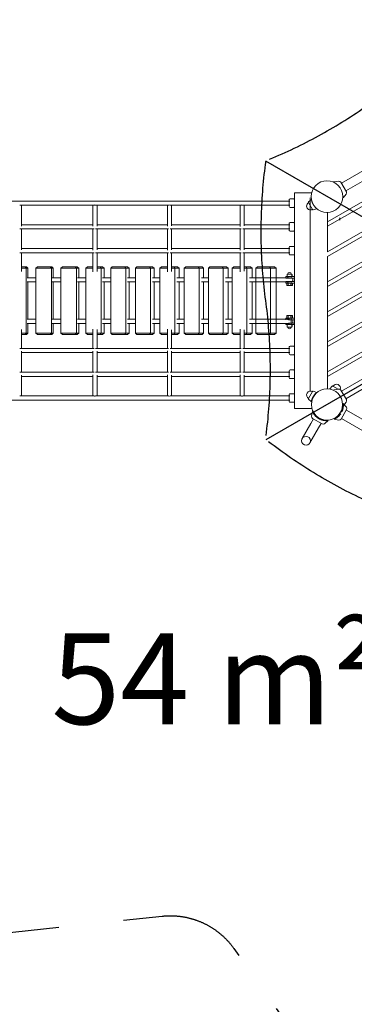
# Model space of a CAD drawing. Extents: x 0 to 12207, y -23452 to 0.
# Drawn here: x 5585 to 6873, y -17737 to -13950 of the extents above; entities that cross this region are included whole.
import ezdxf

# ---------------------------------------------------------------- set-up
doc = ezdxf.new("R2010")
doc.units = 0
doc.header["$MEASUREMENT"] = 0
doc.linetypes.add('VERDECKT', pattern=[0.375, 0.25, -0.125])
doc.layers.get('0').update_dxf_attribs({"linetype": 'CONTINUOUS'})
doc.layers.get('DEFPOINTS').update_dxf_attribs({"linetype": 'CONTINUOUS'})
for name, color, linetype in [('B', 3, 'CONTINUOUS'), ('Projekti_d1', 7, 'CONTINUOUS'), ('SICHERHEIT', 3, 'VERDECKT')]:
    doc.layers.add(name, color=color, linetype=linetype)
doc.styles.add('KATALOG', font='PlutoSansLight.ttf')
doc.dimstyles.new('KATALOG', dxfattribs={"dimscale": 200, "dimtxt": 1.75, "dimasz": 1, "dimexe": 0, "dimexo": 0, "dimgap": 0.3, "dimtad": 1, "dimlfac": 0.001, "dimrnd": 0.05, "dimzin": 0, "dimtxsty": 'KATALOG', "dimblk1": 'KATPFEIL', "dimblk2": 'KATPFEIL', "dimsah": 1, "dimcen": 1, "dimse1": 1, "dimse2": 1, "dimclrd": 256, "dimclre": 256, "dimclrt": 3, "dimadec": 0, "dimazin": 0, "dimtfac": 1, "dimtmove": 0, "dimatfit": 3, "dimldrblk": 'KATPFEIL', "dimfxl": 0, "dimtvp": 1, "dimtolj": 1, "dimtzin": 0, "dimarcsym": 0})

# ---------------------------------------------------------------- blocks, each defined once
blk = doc.blocks.new('KATPFEIL')
at = {"layer": 'B', "ltscale": 1000}
for p, q in [((0, -1), (0, 1)), ((-1, 0), (0, 0)), ((1, 0), (0, 0))]:
    blk.add_line(p, q, dxfattribs=at)
blk = doc.blocks.new('*D1')
at = {"layer": 'B', "lineweight": -2, "ltscale": 100}
blk.add_line((10377, -23252.2), (2207.9, -23252.2), dxfattribs=at)
at = {"layer": 'DEFPOINTS', "color": 0, "ltscale": 100}
for p in [(2007.9, -15430), (10577, -17826.8), (2007.9, -23252.2)]:
    blk.add_point(p, dxfattribs=at)
at = {"layer": 'B', "lineweight": -2, "ltscale": 100, "xscale": 200, "yscale": 200, "zscale": 200, "rotation": 180}
blk.add_blockref('KATPFEIL', (2007.9, -23252.2), dxfattribs=at)
at = {"layer": 'B', "lineweight": -2, "ltscale": 100, "xscale": 200, "yscale": 200, "zscale": 200}
blk.add_blockref('KATPFEIL', (10577, -23252.2), dxfattribs=at)
at = {"layer": 'B', "color": 3, "ltscale": 100, "insert": (6292.4, -22983.4), "char_height": 350, "attachment_point": 5, "style": 'KATALOG'}
blk.add_mtext('\\A1;8,57', dxfattribs=at)
blk = doc.blocks.new('*D3')
at = {"layer": 'B', "lineweight": -2, "ltscale": 100}
blk.add_line((8981.7, -22672), (3707.9, -22672), dxfattribs=at)
at = {"layer": 'DEFPOINTS', "color": 0, "ltscale": 100}
for p in [(3507.9, -15430), (9181.7, -19825.6), (3507.9, -22672)]:
    blk.add_point(p, dxfattribs=at)
at = {"layer": 'B', "lineweight": -2, "ltscale": 100, "xscale": 200, "yscale": 200, "zscale": 200, "rotation": 180}
blk.add_blockref('KATPFEIL', (3507.9, -22672), dxfattribs=at)
at = {"layer": 'B', "lineweight": -2, "ltscale": 100, "xscale": 200, "yscale": 200, "zscale": 200}
blk.add_blockref('KATPFEIL', (9181.7, -22672), dxfattribs=at)
at = {"layer": 'B', "color": 3, "ltscale": 100, "insert": (6344.8, -22403.1), "char_height": 350, "attachment_point": 5, "style": 'KATALOG'}
blk.add_mtext('\\A1;5,67', dxfattribs=at)
blk = doc.blocks.new('*U6')
at = {"color": 4, "ltscale": 100}
blk.add_line((0, 535.8), (0, -535.8), dxfattribs=at)
blk = doc.blocks.new('*U7')
at = {"color": 0, "linetype": 'ByBlock', "lineweight": -2}
for p, rotation in [((-296.8, 2231.1), 180), ((-760.8, 1963.2), 240), ((167.2, 1963.2), 120), ((-760.8, 1427.4), 299.9999999999999), ((167.2, 1427.4), 59.99999999999997)]:
    blk.add_blockref('*U6', p, dxfattribs=dict(at, rotation=rotation))
blk.add_blockref('*U6', (-296.8, 1159.5), dxfattribs=at)
blk = doc.blocks.new('022620703_d1')
at = {"color": 0, "linetype": 'Continuous', "lineweight": 0}
for p, q in [((-369.4, 2473), (-934, 2147)), ((-352.4, 2443.6), (-917, 2117.6)), ((-944.9, 2154.6), (-963.1, 2151.4)), ((-915, 2114.1), (-936, 2150.5)), ((-1134.6, 2056.8), (-1134.6, 2083.8)), ((-1117.6, 2086.8), (-1131.6, 2086.8)), ((-1114.6, 2110.3), (-1114.6, 2090.3)), ((-1114.6, 2110.3), (-1047.7, 2110.3)), ((-1114.6, 2090.3), (-1114.6, 2050.3)), ((-1060.4, 2075), (-1049.6, 2084.7)), ((-1054.6, 2050.3), (-1054.6, 2090.3)), ((-915.9, 2104.4), (-927.8, 2090.2)), ((-1239.4, 2078.3), (-3244.6, 2078.3)), ((-2171.3, 2062.3), (-1886.1, 2062.3)), ((-2165.9, 2062.3), (-2165.9, 1981.9)), ((-1890.6, 2062.3), (-1890.6, 1981.2)), ((-1880.2, 2062.3), (-1599.7, 2062.3)), ((-1874.6, 2062.3), (-1874.6, 1982.1)), ((-1603.9, 2062.3), (-1603.9, 1981)), ((-1593.5, 2062.3), (-1319.8, 2062.3)), ((-1587.9, 2062.3), (-1587.9, 1982.4)), ((-1323.8, 2062.3), (-1323.8, 1980.7)), ((-1313.5, 2062.3), (-1240.3, 2062.3)), ((-1307.8, 2062.3), (-1307.8, 1982.6)), ((-1240.3, 2062.3), (-1132.6, 2062.3)), ((-1132.6, 2078.3), (-1239.4, 2078.3)), ((-1117.6, 2053.8), (-1131.6, 2053.8)), ((-1114.6, 1781.3), (-1114.6, 2050.3)), ((-1044.9, 2045.1), (-1060.8, 2072.6)), ((-1054.6, 2050.3), (-1054.6, 1781.3)), ((-1042.6, 2044.2), (-1028.9, 2048.7)), ((323.4, 2073), (-934, 1347)), ((-987.1, 2035.3), (-987.1, 2032.4)), ((-987.1, 1998.2), (-987.1, 2032.4)), ((-942.1, 2012.5), (-939.1, 2012.5)), ((340.4, 2043.6), (-917, 1317.6)), ((-2171.3, 1970.9), (-1886.1, 1970.9)), ((-1890.6, 1986.9), (-2165.9, 1986.9)), ((-2165.9, 1970.9), (-2165.9, 1890.1)), ((-1890.6, 1970.9), (-1890.6, 1889.4)), ((-1880.2, 1970.9), (-1599.7, 1970.9)), ((-1603.9, 1986.9), (-1874.6, 1986.9)), ((-1874.6, 1970.9), (-1874.6, 1890.3)), ((-1603.9, 1970.9), (-1603.9, 1889.2)), ((-1593.5, 1970.9), (-1319.8, 1970.9)), ((-1323.8, 1986.9), (-1587.9, 1986.9)), ((-1587.9, 1970.9), (-1587.9, 1890.6)), ((-1323.8, 1970.9), (-1323.8, 1888.9)), ((-1313.5, 1970.9), (-1242.8, 1970.9)), ((-1242.7, 1986.9), (-1307.8, 1986.9)), ((-1307.8, 1970.9), (-1307.8, 1890.8)), ((-1242.8, 1970.9), (-1132.6, 1970.9)), ((-1132.6, 1986.9), (-1242.7, 1986.9)), ((-1134.6, 1965.4), (-1134.6, 1992.4)), ((-1117.6, 1995.4), (-1131.6, 1995.4)), ((-987.1, 1998.2), (-987.1, 1980.9)), ((-987.1, 1882.8), (-987.1, 1980.9)), ((-942.1, 2006.3), (-939.1, 2006.3)), ((-1117.6, 1962.4), (-1131.6, 1962.4)), ((-1890.6, 1895.1), (-2165.9, 1895.1)), ((-1603.9, 1895.1), (-1874.6, 1895.1)), ((-1323.8, 1895.1), (-1587.9, 1895.1)), ((-1241.8, 1895.1), (-1307.8, 1895.1)), ((-1132.6, 1895.1), (-1241.8, 1895.1)), ((-1134.6, 1873.6), (-1134.6, 1900.6)), ((-1117.6, 1903.6), (-1131.6, 1903.6)), ((-2171.3, 1879.1), (-1886.1, 1879.1)), ((-2165.9, 1879.1), (-2165.9, 1806.6)), ((-1890.6, 1879.1), (-1890.6, 1806)), ((-1880.2, 1879.1), (-1599.7, 1879.1)), ((-1874.6, 1879.1), (-1874.6, 1807)), ((-1603.9, 1879.1), (-1603.9, 1805.9)), ((-1593.5, 1879.1), (-1319.8, 1879.1)), ((-1587.9, 1879.1), (-1587.9, 1807.5)), ((-1323.8, 1879.1), (-1323.8, 1805.9)), ((-1313.5, 1879.1), (-1241.2, 1879.1)), ((-1307.8, 1879.1), (-1307.8, 1808.1)), ((-1241.2, 1879.1), (-1132.6, 1879.1)), ((-1117.6, 1870.6), (-1131.6, 1870.6)), ((-987.1, 1767.3), (-987.1, 1865.4)), ((-2151.3, 1825.3), (-2165.9, 1825.3)), ((-2165.9, 1820.3), (-2146.8, 1820.3)), ((-2146.6, 1825.3), (-2151.3, 1825.3)), ((-2151.3, 1825.3), (-2146.8, 1820.3)), ((-2146.8, 1820.3), (-2141.2, 1820.3)), ((-2146.8, 1820.3), (-2146.8, 1570.3)), ((-2141.2, 1820.3), (-2146.6, 1825.3)), ((-2141.2, 1820.3), (-2141.2, 1783.3)), ((-2109.9, 1820.3), (-2104.3, 1825.3)), ((-2109.9, 1820.3), (-2109.9, 1570.3)), ((-2109.9, 1820.3), (-2050.3, 1820.3)), ((-2054.7, 1825.3), (-2104.3, 1825.3)), ((-2048.5, 1825.3), (-2054.7, 1825.3)), ((-2054.7, 1825.3), (-2050.3, 1820.3)), ((-2050.3, 1820.3), (-2043, 1820.3)), ((-2050.3, 1820.3), (-2050.3, 1570.3)), ((-2043, 1820.3), (-2048.5, 1825.3)), ((-2043, 1820.3), (-2043, 1783.3)), ((-2013.5, 1820.3), (-2007.8, 1825.3)), ((-2013.5, 1820.3), (-2013.5, 1570.3)), ((-2013.5, 1820.3), (-1954.2, 1820.3)), ((-1958.4, 1825.3), (-2007.8, 1825.3)), ((-1950.8, 1825.3), (-1958.4, 1825.3)), ((-1958.4, 1825.3), (-1954.2, 1820.3)), ((-1954.2, 1820.3), (-1945.1, 1820.3)), ((-1954.2, 1820.3), (-1954.2, 1570.3)), ((-1945.1, 1820.3), (-1950.8, 1825.3)), ((-1945.1, 1820.3), (-1945.1, 1783.3)), ((-1917.5, 1820.3), (-1911.7, 1825.3)), ((-1917.5, 1820.3), (-1917.5, 1570.3)), ((-1917.5, 1820.3), (-1890.6, 1820.3)), ((-1890.6, 1825.3), (-1911.7, 1825.3)), ((-1862.5, 1825.3), (-1874.6, 1825.3)), ((-1874.6, 1820.3), (-1858.5, 1820.3)), ((-1853.6, 1825.3), (-1862.5, 1825.3)), ((-1862.5, 1825.3), (-1858.5, 1820.3)), ((-1858.5, 1820.3), (-1847.8, 1820.3)), ((-1858.5, 1820.3), (-1858.5, 1570.3)), ((-1847.8, 1820.3), (-1853.6, 1825.3)), ((-1847.8, 1820.3), (-1847.8, 1783.3)), ((-1822, 1820.3), (-1816.1, 1825.3)), ((-1822, 1820.3), (-1822, 1570.3)), ((-1822, 1820.3), (-1763.3, 1820.3)), ((-1767.2, 1825.3), (-1816.1, 1825.3)), ((-1756.8, 1825.3), (-1767.2, 1825.3)), ((-1767.2, 1825.3), (-1763.3, 1820.3)), ((-1763.3, 1820.3), (-1750.9, 1820.3)), ((-1763.3, 1820.3), (-1763.3, 1570.3)), ((-1750.9, 1820.3), (-1756.8, 1825.3)), ((-1750.9, 1820.3), (-1750.9, 1783.3)), ((-1727.1, 1820.3), (-1721, 1825.3)), ((-1727.1, 1820.3), (-1727.1, 1570.3)), ((-1727.1, 1820.3), (-1668.7, 1820.3)), ((-1672.4, 1825.3), (-1721, 1825.3)), ((-1660.7, 1825.3), (-1672.4, 1825.3)), ((-1672.4, 1825.3), (-1668.7, 1820.3)), ((-1668.7, 1820.3), (-1654.7, 1820.3)), ((-1668.7, 1820.3), (-1668.7, 1570.3)), ((-1654.7, 1820.3), (-1660.7, 1825.3)), ((-1654.7, 1820.3), (-1654.7, 1783.3)), ((-1632.7, 1820.3), (-1626.6, 1825.3)), ((-1632.7, 1820.3), (-1632.7, 1570.3)), ((-1632.7, 1820.3), (-1603.9, 1820.3)), ((-1603.9, 1825.3), (-1626.6, 1825.3)), ((-1578.3, 1825.3), (-1587.9, 1825.3)), ((-1587.9, 1820.3), (-1574.8, 1820.3)), ((-1565.2, 1825.3), (-1578.3, 1825.3)), ((-1578.3, 1825.3), (-1574.8, 1820.3)), ((-1574.8, 1820.3), (-1559.1, 1820.3)), ((-1574.8, 1820.3), (-1574.8, 1570.3)), ((-1559.1, 1820.3), (-1565.2, 1825.3)), ((-1559.1, 1820.3), (-1559.1, 1783.3)), ((-1539.1, 1820.3), (-1532.9, 1825.3)), ((-1539.1, 1820.3), (-1539.1, 1570.3)), ((-1539.1, 1820.3), (-1481.7, 1820.3)), ((-1485, 1825.3), (-1532.9, 1825.3)), ((-1470.5, 1825.3), (-1485, 1825.3)), ((-1485, 1825.3), (-1481.7, 1820.3)), ((-1481.7, 1820.3), (-1464.3, 1820.3)), ((-1481.7, 1820.3), (-1481.7, 1570.3)), ((-1464.3, 1820.3), (-1470.5, 1825.3)), ((-1464.3, 1820.3), (-1464.3, 1783.3)), ((-1446.2, 1820.3), (-1439.9, 1825.3)), ((-1446.2, 1820.3), (-1446.2, 1570.3)), ((-1446.2, 1820.3), (-1389.3, 1820.3)), ((-1392.5, 1825.3), (-1439.9, 1825.3)), ((-1376.7, 1825.3), (-1392.5, 1825.3)), ((-1392.5, 1825.3), (-1389.3, 1820.3)), ((-1389.3, 1820.3), (-1370.3, 1820.3)), ((-1389.3, 1820.3), (-1389.3, 1570.3)), ((-1370.3, 1820.3), (-1376.7, 1825.3)), ((-1370.3, 1820.3), (-1370.3, 1783.3)), ((-1354.2, 1820.3), (-1347.8, 1825.3)), ((-1354.2, 1820.3), (-1354.2, 1570.3)), ((-1354.2, 1820.3), (-1323.8, 1820.3)), ((-1323.8, 1825.3), (-1347.8, 1825.3)), ((-1300.9, 1825.3), (-1307.8, 1825.3)), ((-1307.8, 1820.3), (-1297.9, 1820.3)), ((-1283.7, 1825.3), (-1300.9, 1825.3)), ((-1300.9, 1825.3), (-1297.9, 1820.3)), ((-1297.9, 1820.3), (-1277.3, 1820.3)), ((-1297.9, 1820.3), (-1297.9, 1570.3)), ((-1277.3, 1820.3), (-1283.7, 1825.3)), ((-1277.3, 1820.3), (-1277.3, 1783.3)), ((-1263.1, 1820.3), (-1256.6, 1825.3)), ((-1263.1, 1820.3), (-1263.1, 1570.3)), ((-1263.1, 1820.3), (-1237.9, 1820.3)), ((-1238.3, 1825.3), (-1256.6, 1825.3)), ((-1210.2, 1825.3), (-1238.3, 1825.3)), ((-1237.9, 1820.3), (-1207.4, 1820.3)), ((-1191.7, 1825.3), (-1210.2, 1825.3)), ((-1210.2, 1825.3), (-1207.4, 1820.3)), ((-1207.4, 1820.3), (-1185.2, 1820.3)), ((-1207.4, 1820.3), (-1207.4, 1570.3)), ((-1185.2, 1820.3), (-1191.7, 1825.3)), ((-1185.2, 1820.3), (-1185.2, 1570.3)), ((-2109.9, 1783.3), (-2144, 1783.3)), ((-2013.5, 1783.3), (-2046.7, 1783.3)), ((-1917.5, 1783.3), (-1949.7, 1783.3)), ((-1822, 1783.3), (-1853.2, 1783.3)), ((-1727.1, 1783.3), (-1757.1, 1783.3)), ((-1632.7, 1783.3), (-1661.7, 1783.3)), ((-1539.1, 1783.3), (-1567, 1783.3)), ((-1446.2, 1783.3), (-1473, 1783.3)), ((-1354.2, 1783.3), (-1379.9, 1783.3)), ((-1263.1, 1783.3), (-1287.6, 1783.3)), ((-1133.6, 1783.3), (-1263.1, 1783.3)), ((-1138.3, 1787.8), (-1148.1, 1787.8)), ((-1148.1, 1781.8), (-1148.1, 1787.8)), ((-1148.1, 1781.8), (-1138.3, 1781.8)), ((-1143.4, 1795.2), (-1143.4, 1787.8)), ((-1142.9, 1795.2), (-1142.9, 1787.8)), ((-1125.8, 1797.1), (-1141.5, 1797.1)), ((-1140.1, 1781.8), (-1140.1, 1787.8)), ((-1138.3, 1787.8), (-1114.6, 1787.8)), ((-1114.6, 1781.8), (-1138.3, 1781.8)), ((-1127.1, 1781.8), (-1127.1, 1787.8)), ((-1125.8, 1797.1), (-1125.8, 1797.1)), ((-1124.4, 1795.2), (-1124.4, 1787.8)), ((-1123.9, 1795.2), (-1123.9, 1787.8)), ((-1114.6, 1781.3), (-1114.6, 1609.3)), ((-1054.6, 1781.3), (-1054.6, 1609.3)), ((-2144, 1767.3), (-2109.9, 1767.3)), ((-2141.2, 1767.3), (-2141.2, 1623.3)), ((-2046.7, 1767.3), (-2013.5, 1767.3)), ((-2043, 1767.3), (-2043, 1623.3)), ((-1949.7, 1767.3), (-1917.5, 1767.3)), ((-1945.1, 1767.3), (-1945.1, 1623.3)), ((-1853.2, 1767.3), (-1822, 1767.3)), ((-1847.8, 1767.3), (-1847.8, 1623.3)), ((-1757.1, 1767.3), (-1727.1, 1767.3)), ((-1750.9, 1767.3), (-1750.9, 1623.3)), ((-1661.7, 1767.3), (-1632.7, 1767.3)), ((-1654.7, 1767.3), (-1654.7, 1623.3)), ((-1567, 1767.3), (-1539.1, 1767.3)), ((-1559.1, 1767.3), (-1559.1, 1623.3)), ((-1473, 1767.3), (-1446.2, 1767.3)), ((-1464.3, 1767.3), (-1464.3, 1623.3)), ((-1379.9, 1767.3), (-1354.2, 1767.3)), ((-1370.3, 1767.3), (-1370.3, 1623.3)), ((-1287.6, 1767.3), (-1263.1, 1767.3)), ((-1277.3, 1767.3), (-1277.3, 1623.3)), ((-1263.1, 1767.3), (-1133.6, 1767.3)), ((-1138.3, 1768.8), (-1148.1, 1768.8)), ((-1148.1, 1762.8), (-1148.1, 1768.8)), ((-1148.1, 1762.8), (-1138.3, 1762.8)), ((-1144.6, 1753.3), (-1144.6, 1762.3)), ((-1143.2, 1762.8), (-1142.6, 1762.8)), ((-1142.6, 1752.8), (-1143.2, 1752.8)), ((-1142.6, 1762.8), (-1141.5, 1762.8)), ((-1141.5, 1752.8), (-1142.6, 1752.8)), ((-1141.5, 1762.8), (-1135.2, 1762.8)), ((-1135.2, 1752.8), (-1141.5, 1752.8)), ((-1140.1, 1762.8), (-1140.1, 1768.8)), ((-1139.6, 1762.8), (-1139.6, 1762.8)), ((-1139.5, 1753.3), (-1139.5, 1762.3)), ((-1138.7, 1753.3), (-1138.7, 1762.3)), ((-1138.3, 1768.8), (-1114.6, 1768.8)), ((-1114.6, 1762.8), (-1138.3, 1762.8)), ((-1135.2, 1762.8), (-1132.9, 1762.8)), ((-1132.9, 1752.8), (-1135.2, 1752.8)), ((-1132.9, 1762.8), (-1126.2, 1762.8)), ((-1126.2, 1752.8), (-1132.9, 1752.8)), ((-1128.6, 1753.3), (-1128.6, 1762.3)), ((-1127.7, 1753.3), (-1127.7, 1762.3)), ((-1127.6, 1762.8), (-1127.6, 1762.8)), ((-1127.1, 1762.8), (-1127.1, 1768.8)), ((-1126.2, 1762.8), (-1125, 1762.8)), ((-1125, 1752.8), (-1126.2, 1752.8)), ((-1125, 1762.8), (-1124.1, 1762.8)), ((-1124.1, 1752.8), (-1125, 1752.8)), ((-1122.7, 1753.3), (-1122.7, 1762.3)), ((-1121.1, 1779.8), (-1121.1, 1770.8)), ((-987.1, 1767.3), (-987.1, 1750)), ((-987.1, 1651.8), (-987.1, 1750)), ((-1144.6, 1637.3), (-1144.6, 1628.3)), ((-1142.6, 1637.8), (-1143.2, 1637.8)), ((-1141.5, 1637.8), (-1142.6, 1637.8)), ((-1135.2, 1637.8), (-1141.5, 1637.8)), ((-1139.5, 1637.3), (-1139.5, 1628.3)), ((-1138.7, 1637.3), (-1138.7, 1628.3)), ((-1132.9, 1637.8), (-1135.2, 1637.8)), ((-1126.2, 1637.8), (-1132.9, 1637.8)), ((-1128.6, 1637.3), (-1128.6, 1628.3)), ((-1127.7, 1637.3), (-1127.7, 1628.3)), ((-1125, 1637.8), (-1126.2, 1637.8)), ((-1124.1, 1637.8), (-1125, 1637.8)), ((-1122.7, 1637.3), (-1122.7, 1628.3)), ((-987.1, 1651.8), (-987.1, 1634.5)), ((-987.1, 1536.4), (-987.1, 1634.5)), ((-2109.9, 1623.3), (-2144, 1623.3)), ((-2144, 1607.3), (-2109.9, 1607.3)), ((-2141.2, 1607.3), (-2141.2, 1570.3)), ((-2013.5, 1623.3), (-2046.7, 1623.3)), ((-2046.7, 1607.3), (-2013.5, 1607.3)), ((-2043, 1607.3), (-2043, 1570.3)), ((-1917.5, 1623.3), (-1949.7, 1623.3)), ((-1949.7, 1607.3), (-1917.5, 1607.3)), ((-1945.1, 1607.3), (-1945.1, 1570.3)), ((-1822, 1623.3), (-1853.2, 1623.3)), ((-1853.2, 1607.3), (-1822, 1607.3)), ((-1847.8, 1607.3), (-1847.8, 1570.3)), ((-1727.1, 1623.3), (-1757.1, 1623.3)), ((-1757.1, 1607.3), (-1727.1, 1607.3)), ((-1750.9, 1607.3), (-1750.9, 1570.3)), ((-1632.7, 1623.3), (-1661.7, 1623.3)), ((-1661.7, 1607.3), (-1632.7, 1607.3)), ((-1654.7, 1607.3), (-1654.7, 1570.3)), ((-1539.1, 1623.3), (-1567, 1623.3)), ((-1567, 1607.3), (-1539.1, 1607.3)), ((-1559.1, 1607.3), (-1559.1, 1570.3)), ((-1446.2, 1623.3), (-1473, 1623.3)), ((-1473, 1607.3), (-1446.2, 1607.3)), ((-1464.3, 1607.3), (-1464.3, 1570.3)), ((-1354.2, 1623.3), (-1379.9, 1623.3)), ((-1379.9, 1607.3), (-1354.2, 1607.3)), ((-1370.3, 1607.3), (-1370.3, 1570.3)), ((-1263.1, 1623.3), (-1287.6, 1623.3)), ((-1287.6, 1607.3), (-1263.1, 1607.3)), ((-1277.3, 1607.3), (-1277.3, 1570.3)), ((-1133.6, 1623.3), (-1263.1, 1623.3)), ((-1263.1, 1607.3), (-1133.6, 1607.3)), ((-1148.1, 1627.8), (-1138.3, 1627.8)), ((-1148.1, 1621.8), (-1148.1, 1627.8)), ((-1148.1, 1602.8), (-1148.1, 1608.8)), ((-1138.3, 1602.8), (-1148.1, 1602.8)), ((-1143.4, 1595.5), (-1143.4, 1602.8)), ((-1143.2, 1627.8), (-1142.6, 1627.8)), ((-1142.9, 1595.5), (-1142.9, 1602.8)), ((-1142.6, 1627.8), (-1141.5, 1627.8)), ((-1141.5, 1627.8), (-1135.2, 1627.8)), ((-1125.8, 1593.5), (-1141.5, 1593.5)), ((-1140.1, 1621.8), (-1140.1, 1627.8)), ((-1140.1, 1602.8), (-1140.1, 1608.8)), ((-1139.6, 1627.8), (-1139.6, 1627.8)), ((-1114.6, 1627.8), (-1138.3, 1627.8)), ((-1138.3, 1621.8), (-1114.6, 1621.8)), ((-1114.6, 1608.8), (-1138.3, 1608.8)), ((-1138.3, 1602.8), (-1114.6, 1602.8)), ((-1135.2, 1627.8), (-1132.9, 1627.8)), ((-1132.9, 1627.8), (-1126.2, 1627.8)), ((-1127.6, 1627.8), (-1127.6, 1627.8)), ((-1127.6, 1621.8), (-1127.6, 1608.8)), ((-1127.1, 1621.8), (-1127.1, 1627.8)), ((-1127.1, 1602.8), (-1127.1, 1608.8)), ((-1126.2, 1627.8), (-1125, 1627.8)), ((-1125.8, 1593.5), (-1125.8, 1593.5)), ((-1125, 1627.8), (-1124.1, 1627.8)), ((-1124.4, 1595.5), (-1124.4, 1602.8)), ((-1123.9, 1595.5), (-1123.9, 1602.8)), ((-1121.1, 1619.8), (-1121.1, 1610.8)), ((-1114.6, 1609.3), (-1114.6, 1340.3)), ((-1054.6, 1346.7), (-1054.6, 1609.3)), ((-2165.9, 1584), (-2165.9, 1511.5)), ((-2146.8, 1570.3), (-2165.9, 1570.3)), ((-2165.9, 1565.3), (-2151.3, 1565.3)), ((-2151.3, 1565.3), (-2146.8, 1570.3)), ((-2151.3, 1565.3), (-2146.6, 1565.3)), ((-2141.2, 1570.3), (-2146.8, 1570.3)), ((-2141.2, 1570.3), (-2146.6, 1565.3)), ((-2104.3, 1565.3), (-2109.9, 1570.3)), ((-2050.3, 1570.3), (-2109.9, 1570.3)), ((-2104.3, 1565.3), (-2054.7, 1565.3)), ((-2054.7, 1565.3), (-2050.3, 1570.3)), ((-2054.7, 1565.3), (-2048.5, 1565.3)), ((-2043, 1570.3), (-2050.3, 1570.3)), ((-2043, 1570.3), (-2048.5, 1565.3)), ((-2007.8, 1565.3), (-2013.5, 1570.3)), ((-1954.2, 1570.3), (-2013.5, 1570.3)), ((-2007.8, 1565.3), (-1958.4, 1565.3)), ((-1958.4, 1565.3), (-1954.2, 1570.3)), ((-1958.4, 1565.3), (-1950.8, 1565.3)), ((-1945.1, 1570.3), (-1954.2, 1570.3)), ((-1945.1, 1570.3), (-1950.8, 1565.3)), ((-1911.7, 1565.3), (-1917.5, 1570.3)), ((-1890.6, 1570.3), (-1917.5, 1570.3)), ((-1911.7, 1565.3), (-1890.6, 1565.3)), ((-1890.6, 1584.7), (-1890.6, 1511.5)), ((-1874.6, 1583.6), (-1874.6, 1511.5)), ((-1858.5, 1570.3), (-1874.6, 1570.3)), ((-1874.6, 1565.3), (-1862.5, 1565.3)), ((-1862.5, 1565.3), (-1858.5, 1570.3)), ((-1862.5, 1565.3), (-1853.6, 1565.3)), ((-1847.8, 1570.3), (-1858.5, 1570.3)), ((-1847.8, 1570.3), (-1853.6, 1565.3)), ((-1816.1, 1565.3), (-1822, 1570.3)), ((-1763.3, 1570.3), (-1822, 1570.3)), ((-1816.1, 1565.3), (-1767.2, 1565.3)), ((-1767.2, 1565.3), (-1763.3, 1570.3)), ((-1767.2, 1565.3), (-1756.8, 1565.3)), ((-1750.9, 1570.3), (-1763.3, 1570.3)), ((-1750.9, 1570.3), (-1756.8, 1565.3)), ((-1721, 1565.3), (-1727.1, 1570.3)), ((-1668.7, 1570.3), (-1727.1, 1570.3)), ((-1721, 1565.3), (-1672.4, 1565.3)), ((-1672.4, 1565.3), (-1668.7, 1570.3)), ((-1672.4, 1565.3), (-1660.7, 1565.3)), ((-1654.7, 1570.3), (-1668.7, 1570.3)), ((-1654.7, 1570.3), (-1660.7, 1565.3)), ((-1626.6, 1565.3), (-1632.7, 1570.3)), ((-1603.9, 1570.3), (-1632.7, 1570.3)), ((-1626.6, 1565.3), (-1603.9, 1565.3)), ((-1603.9, 1584.7), (-1603.9, 1511.5)), ((-1587.9, 1583.1), (-1587.9, 1511.5)), ((-1574.8, 1570.3), (-1587.9, 1570.3)), ((-1587.9, 1565.3), (-1578.3, 1565.3)), ((-1578.3, 1565.3), (-1574.8, 1570.3)), ((-1578.3, 1565.3), (-1565.2, 1565.3)), ((-1559.1, 1570.3), (-1574.8, 1570.3)), ((-1559.1, 1570.3), (-1565.2, 1565.3)), ((-1532.9, 1565.3), (-1539.1, 1570.3)), ((-1481.7, 1570.3), (-1539.1, 1570.3)), ((-1532.9, 1565.3), (-1485, 1565.3)), ((-1485, 1565.3), (-1481.7, 1570.3)), ((-1485, 1565.3), (-1470.5, 1565.3)), ((-1464.3, 1570.3), (-1481.7, 1570.3)), ((-1464.3, 1570.3), (-1470.5, 1565.3)), ((-1439.9, 1565.3), (-1446.2, 1570.3)), ((-1389.3, 1570.3), (-1446.2, 1570.3)), ((-1439.9, 1565.3), (-1392.5, 1565.3)), ((-1392.5, 1565.3), (-1389.3, 1570.3)), ((-1392.5, 1565.3), (-1376.7, 1565.3)), ((-1370.3, 1570.3), (-1389.3, 1570.3)), ((-1370.3, 1570.3), (-1376.7, 1565.3)), ((-1347.8, 1565.3), (-1354.2, 1570.3)), ((-1323.8, 1570.3), (-1354.2, 1570.3)), ((-1347.8, 1565.3), (-1323.8, 1565.3)), ((-1323.8, 1584.7), (-1323.8, 1511.5)), ((-1307.8, 1582.5), (-1307.8, 1511.5)), ((-1297.9, 1570.3), (-1307.8, 1570.3)), ((-1307.8, 1565.3), (-1300.9, 1565.3)), ((-1300.9, 1565.3), (-1297.9, 1570.3)), ((-1300.9, 1565.3), (-1283.7, 1565.3)), ((-1277.3, 1570.3), (-1297.9, 1570.3)), ((-1277.3, 1570.3), (-1283.7, 1565.3)), ((-1256.6, 1565.3), (-1263.1, 1570.3)), ((-1212.4, 1570.3), (-1263.1, 1570.3)), ((-1256.6, 1565.3), (-1212, 1565.3)), ((-1207.4, 1570.3), (-1212.4, 1570.3)), ((-1212, 1565.3), (-1210.2, 1565.3)), ((-1210.2, 1565.3), (-1207.4, 1570.3)), ((-1210.2, 1565.3), (-1191.7, 1565.3)), ((-1185.2, 1570.3), (-1207.4, 1570.3)), ((-1185.2, 1570.3), (-1191.7, 1565.3)), ((-1134.6, 1517), (-1134.6, 1490)), ((-1131.6, 1520), (-1117.6, 1520)), ((-987.1, 1536.4), (-987.1, 1519)), ((-987.1, 1420.9), (-987.1, 1519)), ((-1886.1, 1511.5), (-2171.3, 1511.5)), ((-2165.9, 1500.5), (-2165.9, 1419.7)), ((-2165.9, 1495.5), (-1890.6, 1495.5)), ((-1890.6, 1501.2), (-1890.6, 1419.7)), ((-1599.7, 1511.5), (-1880.2, 1511.5)), ((-1874.6, 1500.3), (-1874.6, 1419.7)), ((-1874.6, 1495.5), (-1603.9, 1495.5)), ((-1603.9, 1501.5), (-1603.9, 1419.7)), ((-1319.8, 1511.5), (-1593.5, 1511.5)), ((-1587.9, 1500.1), (-1587.9, 1419.7)), ((-1587.9, 1495.5), (-1323.8, 1495.5)), ((-1323.8, 1501.7), (-1323.8, 1419.7)), ((-1209.1, 1511.5), (-1313.5, 1511.5)), ((-1307.8, 1499.8), (-1307.8, 1419.7)), ((-1307.8, 1495.5), (-1208.6, 1495.5)), ((-1132.6, 1511.5), (-1209.1, 1511.5)), ((-1208.6, 1495.5), (-1132.6, 1495.5)), ((-1131.6, 1487), (-1117.6, 1487)), ((-1886.1, 1419.7), (-2171.3, 1419.7)), ((-2165.9, 1408.7), (-2165.9, 1328.3)), ((-2165.9, 1403.7), (-1890.6, 1403.7)), ((-1890.6, 1409.4), (-1890.6, 1328.3)), ((-1599.7, 1419.7), (-1880.2, 1419.7)), ((-1874.6, 1408.5), (-1874.6, 1328.3)), ((-1874.6, 1403.7), (-1603.9, 1403.7)), ((-1603.9, 1409.7), (-1603.9, 1328.3)), ((-1319.8, 1419.7), (-1593.5, 1419.7)), ((-1587.9, 1408.3), (-1587.9, 1328.3)), ((-1587.9, 1403.7), (-1323.8, 1403.7)), ((-1323.8, 1409.9), (-1323.8, 1328.3)), ((-1207.5, 1419.7), (-1313.5, 1419.7)), ((-1307.8, 1408), (-1307.8, 1328.3)), ((-1307.8, 1403.7), (-1207.7, 1403.7)), ((-1207.7, 1403.7), (-1132.6, 1403.7)), ((-1132.6, 1419.7), (-1207.5, 1419.7)), ((-1134.6, 1425.2), (-1134.6, 1398.2)), ((-1131.6, 1428.2), (-1117.6, 1428.2)), ((-987.1, 1420.9), (-987.1, 1403.6)), ((-987.1, 1358.3), (-987.1, 1403.6)), ((-1131.6, 1395.2), (-1117.6, 1395.2)), ((-969.4, 1366.1), (-979, 1355.3)), ((-966.9, 1366.5), (-946, 1354.4)), ((-1886.1, 1328.3), (-2171.3, 1328.3)), ((-1599.7, 1328.3), (-1880.2, 1328.3)), ((-1319.8, 1328.3), (-1593.5, 1328.3)), ((-1210.1, 1328.3), (-1313.5, 1328.3)), ((-1132.6, 1328.3), (-1210.1, 1328.3)), ((-1134.6, 1333.8), (-1134.6, 1306.8)), ((-1131.6, 1336.8), (-1117.6, 1336.8)), ((-1114.6, 1300.3), (-1114.6, 1340.3)), ((-1060.8, 1318.1), (-1044.9, 1345.6)), ((-1042.6, 1346.5), (-1028.9, 1341.9)), ((-987.1, 1358.3), (-987.1, 1355.3)), ((-944.9, 1354.6), (-963.1, 1351.4)), ((-915, 1314.1), (-936, 1350.5)), ((-3244.6, 1312.3), (-1211, 1312.3)), ((-1211, 1312.3), (-1132.6, 1312.3)), ((-1131.6, 1303.8), (-1117.6, 1303.8)), ((-1114.6, 1280.3), (-1114.6, 1300.3)), ((-1060.4, 1315.6), (-1049.6, 1306)), ((-915.9, 1304.4), (-927.8, 1290.2)), ((-914.8, 1285.6), (-926.7, 1299.8)), ((-1047.7, 1280.3), (-1114.6, 1280.3)), ((-1048.9, 1250.6), (-1045.7, 1268.8)), ((-933.9, 1266), (-936.4, 1267.5)), ((-935, 1239.5), (-914, 1275.9)), ((-915, 1274.1), (-350.3, 948.1)), ((-1051.4, 1222.4), (-1084.9, 1164.4)), ((-1051.4, 1222.4), (-1041.4, 1239.7)), ((-1044.8, 1241.7), (-1008.4, 1220.7)), ((-1021.9, 1205.4), (-1011.9, 1222.7)), ((-998.7, 1221.6), (-984.5, 1233.5)), ((-943.8, 1235.4), (-962, 1238.6)), ((-934, 1241.2), (-369.3, 915.2)), ((-1055.4, 1147.4), (-1021.9, 1205.4))]:
    blk.add_line(p, q, dxfattribs=at)
at = {"color": 3, "linetype": 'Continuous', "lineweight": 0}
for p, q in [((-987.1, 1998.2), (-230.5, 2435.1)), ((-215.5, 2426.4), (-987.1, 1980.9)), ((-987.1, 1882.8), (-130.5, 2377.3)), ((-115.5, 2368.7), (-987.1, 1865.4)), ((-987.1, 1767.3), (-30.5, 2319.6)), ((-15.5, 2310.9), (-987.1, 1750)), ((-987.1, 1651.8), (69.5, 2261.9)), ((84.5, 2253.2), (-987.1, 1634.5)), ((-987.1, 1536.4), (169.5, 2204.1)), ((184.5, 2195.5), (-987.1, 1519)), ((-987.1, 1420.9), (269.5, 2146.4)), ((284.5, 2137.7), (-987.1, 1403.6))]:
    blk.add_line(p, q, dxfattribs=at)
at = {"color": 0, "linetype": 'Continuous', "lineweight": 0}
for centre, radius in [((-989.6, 2095.3), 61), ((-989.6, 1295.3), 60), ((-1070.1, 1155.9), 17)]:
    blk.add_circle(centre, radius, dxfattribs=at)
for centre, radius, start, end in [((-943.4, 2146.2), 8.5, 30, 100), ((-1131.6, 2083.8), 3, 90, 180), ((-1117.6, 2083.8), 3, 0, 90), ((-922.4, 2109.9), 8.5, 320, 30), ((-1131.6, 2056.8), 3, 180, 270), ((-1117.6, 2056.8), 3, 270, 0), ((-1052.9, 2058.8), 15, 120, 300), ((-1059.1, 2073.6), 2, 131.7683, 210), ((-1043.2, 2046.1), 2, 210, 288.2317), ((-1131.6, 1992.4), 3, 90, 180), ((-1117.6, 1992.4), 3, 0, 90), ((-1131.6, 1965.4), 3, 180, 270), ((-1117.6, 1965.4), 3, 270, 0), ((-1131.6, 1900.6), 3, 90, 180), ((-1117.6, 1900.6), 3, 0, 90), ((-1131.6, 1873.6), 3, 180, 270), ((-1117.6, 1873.6), 3, 270, 0), ((-1141.5, 1795.6), 1.5, 90, 180), ((-1133.6, 1797.1), 6.75, 0, 180), ((-1125.8, 1795.6), 1.5, 0, 90), ((-1123.1, 1779.8), 2, 0, 90), ((-1133.6, 1731.3), 32.9, 106.9046, 108.9927), ((-1133.6, 1784.3), 32.9, 251.0073, 253.0954), ((-1133.6, 1731.3), 32.9, 71.0073, 73.0954), ((-1133.6, 1784.3), 32.9, 286.9046, 288.9927), ((-1123.1, 1770.8), 2, 270, 0), ((-1133.6, 1606.3), 32.9, 106.9046, 108.9927), ((-1133.6, 1606.3), 32.9, 71.0073, 73.0954), ((-1133.6, 1659.3), 32.9, 251.0073, 253.0954), ((-1141.5, 1595), 1.5, 180, 270), ((-1133.6, 1593.5), 6.75, 180, 0), ((-1125.8, 1595), 1.5, 270, 0), ((-1133.6, 1659.3), 32.9, 286.9046, 288.9927), ((-1123.1, 1619.8), 2, 0, 90), ((-1123.1, 1610.8), 2, 270, 0), ((-1131.6, 1517), 3, 90, 180), ((-1117.6, 1517), 3, 0, 90), ((-1131.6, 1490), 3, 180, 270), ((-1117.6, 1490), 3, 270, 0), ((-1131.6, 1425.2), 3, 90, 180), ((-1117.6, 1425.2), 3, 0, 90), ((-1131.6, 1398.2), 3, 180, 270), ((-1117.6, 1398.2), 3, 270, 0), ((-967.9, 1364.7), 2, 60, 138.2317), ((-953.1, 1358.5), 15, 340.4575, 150), ((-1131.6, 1333.8), 3, 90, 180), ((-1117.6, 1333.8), 3, 0, 90), ((-1052.9, 1331.8), 15, 60, 240), ((-1043.2, 1344.6), 2, 71.7683, 150), ((-943.4, 1346.2), 8.5, 30, 100), ((-1131.6, 1306.8), 3, 180, 270), ((-1117.6, 1306.8), 3, 270, 0), ((-1059.1, 1317.1), 2, 150, 228.2317), ((-922.4, 1309.9), 8.5, 320, 30), ((-1040.6, 1249.1), 8.5, 170, 240), ((-921.3, 1280.1), 8.5, 330, 40), ((-1004.2, 1228.1), 8.5, 240, 310), ((-942.3, 1243.7), 8.5, 260, 330)]:
    blk.add_arc(centre, radius, start, end, dxfattribs=at)
for centre, major_axis, ratio, start_param, end_param in [((-1882.6, 2070.3), (8, 0), 0.938876, -1.765268, -1.508256), ((-1595.9, 2070.3), (8, 0), 0.938876, -1.832542, -1.511158), ((-1315.8, 2070.3), (8, 0), 0.938876, -1.902097, -1.518248), ((-1141.6, 1731.3), (0, 31.5), 0.5373, 0.03648, 0.174969), ((-1141.6, 1784.3), (0, -31.5), 0.5373, -0.174969, -0.03648), ((-1141.6, 1731.3), (0, 31.5), 0.5373, -0.174969, -0.03648), ((-1141.6, 1784.3), (0, -31.5), 0.5373, 0.03648, 0.174969), ((-1133.2, 1731.3), (0, 31.5), 0.999048, 0.03648, 0.174969), ((-1133.2, 1784.3), (0, -31.5), 0.999048, -0.174969, -0.03648), ((-1133.2, 1731.3), (0, 31.5), 0.999048, -0.174969, -0.03648), ((-1133.2, 1784.3), (0, -31.5), 0.999048, 0.03648, 0.174969), ((-1125.2, 1731.3), (0, 31.5), 0.461749, 0.03648, 0.174969), ((-1125.2, 1784.3), (0, -31.5), 0.461749, -0.174969, -0.03648), ((-1125.2, 1731.3), (0, 31.5), 0.461749, -0.174969, -0.03648), ((-1125.2, 1784.3), (0, -31.5), 0.461749, 0.03648, 0.174969), ((-1142.1, 1606.3), (0, 31.5), 0.461749, 0.03648, 0.174969), ((-1142.1, 1606.3), (0, 31.5), 0.461749, -0.174969, -0.03648), ((-1134, 1606.3), (0, 31.5), 0.999048, 0.03648, 0.174969), ((-1134, 1606.3), (0, 31.5), 0.999048, -0.174969, -0.03648), ((-1125.6, 1606.3), (0, 31.5), 0.5373, 0.03648, 0.174969), ((-1125.6, 1606.3), (0, 31.5), 0.5373, -0.174969, -0.03648), ((-1142.1, 1659.3), (0, -31.5), 0.461749, -0.174969, -0.03648), ((-1142.1, 1659.3), (0, -31.5), 0.461749, 0.03648, 0.174969), ((-1134, 1659.3), (0, -31.5), 0.999048, -0.174969, -0.03648), ((-1134, 1659.3), (0, -31.5), 0.999048, 0.03648, 0.174969), ((-1125.6, 1659.3), (0, -31.5), 0.5373, -0.174969, -0.03648), ((-1125.6, 1659.3), (0, -31.5), 0.5373, 0.03648, 0.174969)]:
    blk.add_ellipse(centre, major_axis=major_axis, ratio=ratio, start_param=start_param, end_param=end_param, dxfattribs=at)
at = {"color": 0, "linetype": 'Continuous', "lineweight": 0, "extrusion": (0, 0, -1)}
for centre, major_axis, ratio, start_param, end_param in [((-1142.1, 1731.3), (0, 31.5), 0.461749, -0.174969, -0.03648), ((-1142.1, 1784.3), (0, -31.5), 0.461749, 0.03648, 0.174969), ((-1142.1, 1731.3), (0, 31.5), 0.461749, 0.03648, 0.174969), ((-1142.1, 1784.3), (0, -31.5), 0.461749, -0.174969, -0.03648), ((-1134, 1731.3), (0, 31.5), 0.999048, -0.174969, -0.03648), ((-1134, 1784.3), (0, -31.5), 0.999048, 0.03648, 0.174969), ((-1134, 1731.3), (0, 31.5), 0.999048, 0.03648, 0.174969), ((-1134, 1784.3), (0, -31.5), 0.999048, -0.174969, -0.03648), ((-1125.6, 1731.3), (0, 31.5), 0.5373, -0.174969, -0.03648), ((-1125.6, 1784.3), (0, -31.5), 0.5373, 0.03648, 0.174969), ((-1125.6, 1731.3), (0, 31.5), 0.5373, 0.03648, 0.174969), ((-1125.6, 1784.3), (0, -31.5), 0.5373, -0.174969, -0.03648), ((-1141.6, 1606.3), (0, 31.5), 0.5373, -0.174969, -0.03648), ((-1141.6, 1606.3), (0, 31.5), 0.5373, 0.03648, 0.174969), ((-1133.2, 1606.3), (0, 31.5), 0.999048, -0.174969, -0.03648), ((-1133.2, 1606.3), (0, 31.5), 0.999048, 0.03648, 0.174969), ((-1125.2, 1606.3), (0, 31.5), 0.461749, -0.174969, -0.03648), ((-1125.2, 1606.3), (0, 31.5), 0.461749, 0.03648, 0.174969), ((-1141.6, 1659.3), (0, -31.5), 0.5373, 0.03648, 0.174969), ((-1141.6, 1659.3), (0, -31.5), 0.5373, -0.174969, -0.03648), ((-1133.2, 1659.3), (0, -31.5), 0.999048, 0.03648, 0.174969), ((-1133.2, 1659.3), (0, -31.5), 0.999048, -0.174969, -0.03648), ((-1125.2, 1659.3), (0, -31.5), 0.461749, 0.03648, 0.174969), ((-1125.2, 1659.3), (0, -31.5), 0.461749, -0.174969, -0.03648), ((-1882.6, 1320.3), (8, 0), 0.938876, -1.765268, -1.508256), ((-1595.9, 1320.3), (8, 0), 0.938876, -1.832542, -1.511158), ((-1315.8, 1320.3), (8, 0), 0.938876, -1.902097, -1.518248)]:
    blk.add_ellipse(centre, major_axis=major_axis, ratio=ratio, start_param=start_param, end_param=end_param, dxfattribs=at)
at = {"color": 4, "ltscale": 100}
for points, knots in [([(-1210.3, 2238.8), (-1178.4, 2252.1), (-1146.7, 2266.3), (-1084.1, 2296.4), (-1053.1, 2312.3), (-991.9, 2345.8), (-961.7, 2363.3), (-902.4, 2399.9), (-873.2, 2418.9), (-816, 2458.4), (-788, 2478.9), (-760.6, 2500)], [4.5321762, 4.5321762, 4.5321762, 4.5321762, 4.6058065, 4.6058065, 4.6794369, 4.6794369, 4.7530673, 4.7530673, 4.8266977, 4.8266977, 4.9003281, 4.9003281, 4.9003281, 4.9003281]), ([(-1225.2, 1695.7), (-1229.8, 1730.2), (-1233.6, 1764.9), (-1239.2, 1834.5), (-1241.1, 1869.5), (-1243.1, 1939.6), (-1243.1, 1974.7), (-1241.4, 2044.8), (-1239.6, 2079.8), (-1234.3, 2149.5), (-1230.7, 2184.2), (-1226.1, 2218.7), (-1225.6, 2222.8), (-1225.1, 2226.8), (-1224.5, 2230.9)], [4.9120466, 4.9120466, 4.9120466, 4.9120466, 4.986184, 4.986184, 5.0603215, 5.0603215, 5.134459, 5.134459, 5.2085964, 5.2085964, 5.2827339, 5.2827339, 5.2827339, 5.2915113, 5.2915113, 5.2915113, 5.2915113]), ([(-1223.8, 1175.7), (-1219.4, 1210), (-1215.8, 1244.5), (-1210.6, 1313.8), (-1208.9, 1348.6), (-1207.2, 1418.3), (-1207.3, 1453.2), (-1209.3, 1522.9), (-1211.2, 1557.7), (-1216.9, 1627), (-1220.6, 1661.5), (-1225.2, 1695.7)], [4.1445795, 4.1445795, 4.1445795, 4.1445795, 4.2182099, 4.2182099, 4.2918402, 4.2918402, 4.3654706, 4.3654706, 4.439101, 4.439101, 4.5127314, 4.5127314, 4.5127314, 4.5127314]), ([(-760.9, 891.3), (-793.1, 904.5), (-825, 918.6), (-888.1, 948.6), (-919.4, 964.4), (-981.1, 997.7), (-1011.5, 1015.2), (-1071.3, 1051.7), (-1100.7, 1070.8), (-1158.4, 1110.3), (-1186.7, 1130.8), (-1214.3, 1151.9)], [4.1368532, 4.1368532, 4.1368532, 4.1368532, 4.2109907, 4.2109907, 4.2851281, 4.2851281, 4.3592656, 4.3592656, 4.4334031, 4.4334031, 4.5075405, 4.5075405, 4.5075405, 4.5075405])]:
    blk.add_open_spline(points, degree=3, knots=knots, dxfattribs=at)
at = {"color": 0, "linetype": 'Continuous', "lineweight": 0}
for points, knots in [([(-1028.9, 2048.7), (-1028.9, 2048.7), (-1028.9, 2048.7), (-1029, 2048.8), (-1029.1, 2048.9), (-1029.4, 2049.1), (-1029.8, 2049.4), (-1030.6, 2050.2), (-1031.2, 2050.7), (-1032.3, 2051.8), (-1033, 2052.4), (-1034.3, 2053.8), (-1035, 2054.6), (-1036.5, 2056.3), (-1037.3, 2057.3), (-1038.9, 2059.3), (-1039.6, 2060.4), (-1041.1, 2062.6), (-1041.8, 2063.7), (-1043.1, 2065.9), (-1043.7, 2067.1), (-1044.9, 2069.5), (-1045.4, 2070.7), (-1046.4, 2073), (-1046.9, 2074.2), (-1047.6, 2076.3), (-1047.9, 2077.4), (-1048.4, 2079.2), (-1048.7, 2080.1), (-1049, 2081.7), (-1049.2, 2082.4), (-1049.4, 2083.5), (-1049.5, 2083.9), (-1049.6, 2084.4), (-1049.6, 2084.5), (-1049.6, 2084.6), (-1049.6, 2084.7), (-1049.6, 2084.7)], [0, 0, 0, 0, 1.947656, 1.947656, 3.895313, 3.895313, 7.790626, 7.790626, 11.685939, 11.685939, 15.581252, 15.581252, 19.4372, 19.4372, 23.293149, 23.293149, 27.149097, 27.149097, 31.005045, 31.005045, 34.860994, 34.860994, 38.716942, 38.716942, 42.572891, 42.572891, 46.428839, 46.428839, 50.324152, 50.324152, 54.219465, 54.219465, 58.114778, 58.114778, 60.062434, 60.062434, 62.010091, 62.010091, 62.010091, 62.010091]), ([(-1049.6, 1306), (-1049.6, 1306), (-1049.6, 1306), (-1049.6, 1306.1), (-1049.6, 1306.3), (-1049.5, 1306.7), (-1049.4, 1307.1), (-1049.2, 1308.3), (-1049, 1309), (-1048.7, 1310.5), (-1048.4, 1311.4), (-1047.9, 1313.3), (-1047.6, 1314.3), (-1046.9, 1316.4), (-1046.4, 1317.6), (-1045.4, 1319.9), (-1044.9, 1321.1), (-1043.7, 1323.5), (-1043.1, 1324.7), (-1041.8, 1326.9), (-1041.1, 1328.1), (-1039.6, 1330.3), (-1038.9, 1331.3), (-1037.3, 1333.3), (-1036.5, 1334.3), (-1035, 1336), (-1034.3, 1336.8), (-1033, 1338.2), (-1032.3, 1338.8), (-1031.2, 1339.9), (-1030.6, 1340.4), (-1029.8, 1341.2), (-1029.4, 1341.5), (-1029.1, 1341.8), (-1029, 1341.8), (-1028.9, 1341.9), (-1028.9, 1341.9), (-1028.9, 1341.9)], [0, 0, 0, 0, 1.947656, 1.947656, 3.895313, 3.895313, 7.790626, 7.790626, 11.685939, 11.685939, 15.581252, 15.581252, 19.4372, 19.4372, 23.293149, 23.293149, 27.149097, 27.149097, 31.005045, 31.005045, 34.860994, 34.860994, 38.716942, 38.716942, 42.572891, 42.572891, 46.428839, 46.428839, 50.324152, 50.324152, 54.219465, 54.219465, 58.114778, 58.114778, 60.062434, 60.062434, 62.010091, 62.010091, 62.010091, 62.010091]), ([(-926.7, 1299.8), (-926.7, 1299.8), (-926.7, 1299.7), (-926.7, 1299.3), (-926.7, 1299.1), (-926.6, 1298.4), (-926.6, 1298), (-926.5, 1297), (-926.5, 1296.5), (-926.4, 1294.7), (-926.4, 1293.2), (-926.4, 1290.8), (-926.5, 1290), (-926.6, 1288.3), (-926.7, 1287.4), (-927, 1284.9), (-927.3, 1283.1), (-927.9, 1280.2), (-928.1, 1279.2), (-928.6, 1277.2), (-928.9, 1276.2), (-929.5, 1274.2), (-929.9, 1273.2), (-930.7, 1271.2), (-931.1, 1270.2), (-931.7, 1268.6), (-932, 1268.1), (-932.3, 1267.5)], [0, 0, 0, 0, 3.314595, 3.314595, 6.629189, 6.629189, 9.943784, 9.943784, 13.258379, 13.258379, 19.887568, 19.887568, 23.202163, 23.202163, 26.516758, 26.516758, 32.829517, 32.829517, 35.985896, 35.985896, 39.142276, 39.142276, 42.298655, 42.298655, 45.455035, 45.455035, 47.204329, 47.204329, 47.204329, 47.204329]), ([(-984.5, 1233.5), (-984.5, 1233.5), (-984.6, 1233.5), (-985, 1233.4), (-985.2, 1233.4), (-985.9, 1233.4), (-986.3, 1233.3), (-987.3, 1233.3), (-987.8, 1233.2), (-989.7, 1233.1), (-991.1, 1233.1), (-993.5, 1233.2), (-994.3, 1233.2), (-996, 1233.4), (-996.9, 1233.4), (-999.4, 1233.7), (-1001.3, 1234), (-1004.1, 1234.6), (-1005.1, 1234.8), (-1007.1, 1235.4), (-1008.1, 1235.7), (-1010.1, 1236.3), (-1011.1, 1236.6), (-1013.1, 1237.4), (-1014.1, 1237.8), (-1016.1, 1238.7), (-1017.1, 1239.2), (-1019, 1240.1), (-1020, 1240.7), (-1021.8, 1241.7), (-1022.7, 1242.3), (-1024.5, 1243.4), (-1025.4, 1244.1), (-1027.2, 1245.3), (-1028, 1246), (-1029.7, 1247.4), (-1030.5, 1248.1), (-1032.1, 1249.5), (-1032.8, 1250.2), (-1034.3, 1251.7), (-1035, 1252.4), (-1036.9, 1254.6), (-1038.1, 1256), (-1039.6, 1258.1), (-1040.1, 1258.8), (-1041, 1260.2), (-1041.5, 1260.9), (-1042.7, 1262.9), (-1043.5, 1264.2), (-1044.3, 1265.8), (-1044.6, 1266.3), (-1045, 1267.2), (-1045.2, 1267.6), (-1045.4, 1268.2), (-1045.5, 1268.4), (-1045.7, 1268.7), (-1045.7, 1268.8), (-1045.7, 1268.8)], [0, 0, 0, 0, 3.314595, 3.314595, 6.629189, 6.629189, 9.943784, 9.943784, 13.258379, 13.258379, 19.887568, 19.887568, 23.202163, 23.202163, 26.516758, 26.516758, 32.829517, 32.829517, 35.985896, 35.985896, 39.142276, 39.142276, 42.298655, 42.298655, 45.455035, 45.455035, 48.611415, 48.611415, 51.767794, 51.767794, 54.924174, 54.924174, 58.080553, 58.080553, 61.236933, 61.236933, 64.393312, 64.393312, 67.549692, 67.549692, 70.706072, 70.706072, 77.018831, 77.018831, 80.333425, 80.333425, 83.64802, 83.64802, 90.277209, 90.277209, 93.591804, 93.591804, 96.906399, 96.906399, 100.220994, 100.220994, 103.535588, 103.535588, 103.535588, 103.535588]), ([(-936.9, 1259.5), (-937.2, 1259), (-937.6, 1258.5), (-938.6, 1257.2), (-939.3, 1256.3), (-940.6, 1254.6), (-941.3, 1253.8), (-942.7, 1252.2), (-943.5, 1251.5), (-944.9, 1250.1), (-945.7, 1249.4), (-947.8, 1247.4), (-949.3, 1246.3), (-951.3, 1244.7), (-952, 1244.2), (-953.5, 1243.3), (-954.2, 1242.8), (-956.2, 1241.6), (-957.4, 1240.9), (-959.1, 1240), (-959.6, 1239.8), (-960.4, 1239.3), (-960.8, 1239.2), (-961.4, 1238.9), (-961.6, 1238.8), (-962, 1238.6), (-962, 1238.6), (-962, 1238.6)], [56.33126, 56.33126, 56.33126, 56.33126, 58.080553, 58.080553, 61.236933, 61.236933, 64.393312, 64.393312, 67.549692, 67.549692, 70.706072, 70.706072, 77.018831, 77.018831, 80.333425, 80.333425, 83.64802, 83.64802, 90.277209, 90.277209, 93.591804, 93.591804, 96.906399, 96.906399, 100.220994, 100.220994, 103.535588, 103.535588, 103.535588, 103.535588])]:
    blk.add_open_spline(points, degree=3, knots=knots, dxfattribs=at)
blk.add_blockref('*U7', (0, 0))

msp = doc.modelspace()

# ---------------------------------------------------------------- linework, layer by layer
at = {"layer": 'SICHERHEIT', "ltscale": 2000, "elevation": -12741.094, "flags": 128}
msp.add_lwpolyline([(7543.703, -19026.754), (7643.118, -20923.713, 0.41421356), (8694.084, -21870.006), (9287.27, -21838.919, 0.41421356), (10233.563, -20787.953), (10134.148, -18890.994, 0.2320594), (10565.602, -17642.22), (10053.688, -13514.383, 0.23514899), (9305.243, -12385.094), (8828.93, -12110.094, 0.32239571), (7062.216, -12287.625), (6262.297, -12994.746, -0.18297696), (6063.603, -13069.978), (3567.858, -13069.977, 0.41421356), (2007.857, -14629.977), (2007.857, -15429.977, 0.09115513), (2109.854, -15984.8), (2355.727, -16630.922, 0.31130436), (3757.653, -17597.439), (4178.58, -17597.439, 0.026484), (4337.15, -17589.034), (6133.315, -17398.085, -0.27170573), (6409.974, -17523.193), (7259.095, -18723.971, 0.06959325)], format="xyb", close=True, dxfattribs=at)

# ---------------------------------------------------------------- block references
at = {"layer": 'Projekti_d1', "ltscale": 100}
msp.add_blockref('022620703_d1', (7757.489, -16725.287, -12741.094), dxfattribs=at)

# ---------------------------------------------------------------- texts
at = {"layer": 'B', "color": 3, "ltscale": 100, "insert": (6344.794, -16484.813, -12741.094), "char_height": 350, "attachment_point": 5, "style": 'KATALOG'}
msp.add_mtext('\\A1;54 m²', dxfattribs=at)

# ---------------------------------------------------------------- dimensions: what is measured, and where the dimension line sits
at = {"layer": 'B', "ltscale": 100}
for base, p1, p2, picture, middle in [((2007.857, -23252.235, -12741.094), (10577.005, -17826.829, -12741.094), (2007.857, -15429.977, -12741.094), '*D1', (6292.431, -22983.375, -12741.094)), ((3507.857, -22671.991, -12741.094), (9181.732, -19825.584, -12741.094), (3507.857, -15429.977, -12741.094), '*D3', (6344.794, -22403.132, -12741.094))]:
    dim = msp.add_linear_dim(base=base, p1=p1, p2=p2, dimstyle='KATALOG', override={"dimrnd": 0}, dxfattribs=at)
    dim.commit()
    dim.dimension.update_dxf_attribs({"geometry": picture, "text_midpoint": middle})

doc.saveas('drawing.dxf')
